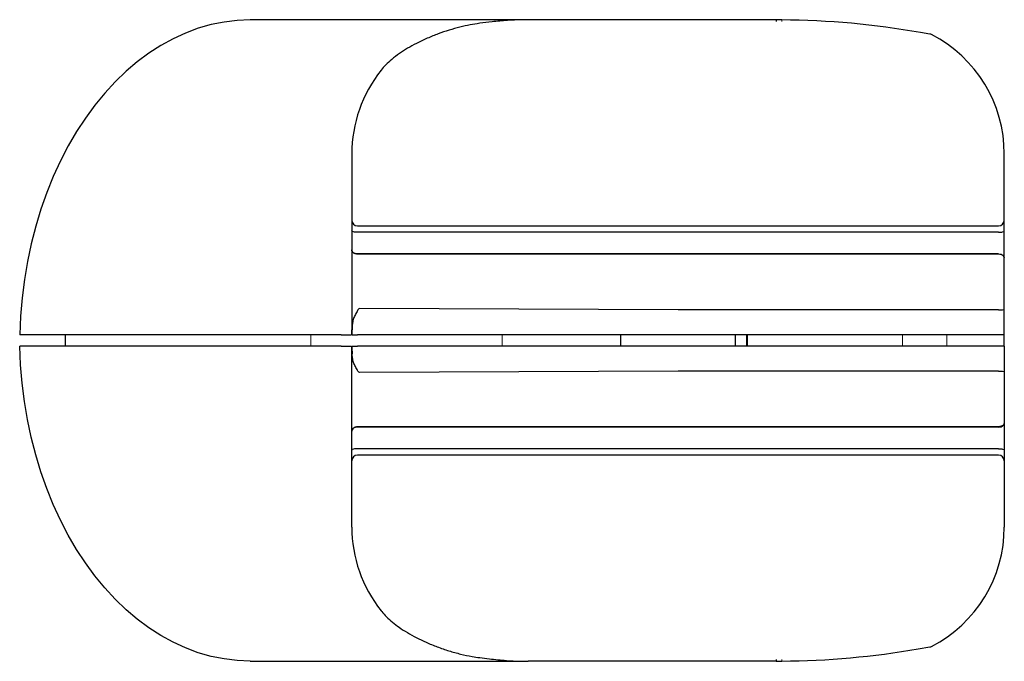
# Paper-space layout '_Слева' of a CAD drawing. Units: millimetres. Extents: x -21.8 to 29.5, y -21.3 to 12.1.
import ezdxf

# ---------------------------------------------------------------- set-up
doc = ezdxf.new("R2010")
doc.units = ezdxf.units.MM

psp = doc.layouts.new('_Слева')

# ---------------------------------------------------------------- linework, layer by layer
at = {"color": 7, "linetype": 'Continuous', "lineweight": 25}
for p, q in [((4.204, 12.137), (-9.772, 12.137)), ((17.63, 12.149), (4.703, 12.149)), ((17.923, 12.137), (17.63, 12.149)), ((17.933, 12.137), (17.923, 12.137)), ((25.641, 11.4), (25.146, 11.485)), ((-4.48, 5.149), (-4.48, -4.267)), ((29.52, -4.274), (29.52, 5.149)), ((-4.18, 1.404), (29.22, 1.404)), ((29.22, 1.066), (-4.18, 1.066)), ((29.22, -0.063), (-4.18, -0.063)), ((29.22, -0.078), (-4.18, -0.078)), ((12.52, -2.974), (-4.075, -2.905)), ((29.22, -2.974), (12.52, -2.974)), ((-5.04, -4.274), (-21.786, -4.274)), ((-19.412, -4.274), (-19.412, -4.874)), ((29.52, -4.274), (-4.18, -4.274)), ((9.514, -4.274), (9.514, -4.874)), ((15.514, -4.874), (15.514, -4.274)), ((16.14, -4.874), (16.14, -4.274)), ((29.512, -4.874), (29.512, -4.274)), ((-5.04, -4.874), (-21.786, -4.874)), ((-4.48, -14.296), (-4.48, -4.88)), ((29.52, -4.874), (-4.18, -4.874)), ((29.52, -4.874), (29.52, -14.296)), ((12.52, -6.174), (-4.075, -6.242)), ((29.22, -6.174), (12.52, -6.174)), ((29.22, -9.069), (-4.18, -9.069)), ((29.22, -9.085), (-4.18, -9.085)), ((29.22, -10.213), (-4.18, -10.213)), ((29.22, -10.552), (-4.18, -10.552)), ((25.039, -20.648), (25.641, -20.547)), ((-9.772, -21.284), (4.185, -21.284)), ((2.183, -21.106), (2.182, -21.106)), ((17.63, -21.296), (4.703, -21.296)), ((17.63, -21.296), (17.923, -21.284)), ((17.923, -21.284), (17.933, -21.284))]:
    psp.add_line(p, q, dxfattribs=at)
at = {"color": 144, "linetype": 'Continuous', "lineweight": 18}
for p, q in [((-6.618, -4.274), (-6.618, -4.874)), ((3.346, -4.874), (3.346, -4.274)), ((16.081, -4.874), (16.081, -4.274)), ((24.221, -4.874), (24.221, -4.274)), ((26.52, -4.874), (26.52, -4.274))]:
    psp.add_line(p, q, dxfattribs=at)
at = {"color": 7, "linetype": 'Continuous', "lineweight": 25, "flags": 128}
for points in [[(-9.772, 12.137), (-10.455, 12.109), (-11.137, 12.027), (-11.813, 11.89), (-12.483, 11.699), (-13.145, 11.454), (-13.795, 11.156), (-14.432, 10.807), (-15.055, 10.406), (-15.66, 9.957), (-16.246, 9.459), (-16.812, 8.915), (-17.354, 8.327), (-17.872, 7.696), (-18.364, 7.024), (-18.828, 6.314), (-19.263, 5.567), (-19.667, 4.787), (-20.039, 3.976), (-20.378, 3.136), (-20.682, 2.27), (-20.952, 1.381), (-21.185, 0.471), (-21.381, -0.455), (-21.54, -1.396), (-21.66, -2.348), (-21.743, -3.308), (-21.786, -4.274)], [(-9.772, -21.284), (-10.455, -21.257), (-11.137, -21.174), (-11.813, -21.037), (-12.483, -20.846), (-13.145, -20.601), (-13.795, -20.304), (-14.432, -19.954), (-15.055, -19.554), (-15.66, -19.104), (-16.246, -18.607), (-16.812, -18.063), (-17.354, -17.474), (-17.872, -16.843), (-18.364, -16.171), (-18.828, -15.461), (-19.263, -14.715), (-19.667, -13.935), (-20.039, -13.123), (-20.378, -12.283), (-20.682, -11.417), (-20.952, -10.528), (-21.185, -9.619), (-21.381, -8.692), (-21.54, -7.751), (-21.66, -6.799), (-21.743, -5.839), (-21.786, -4.874)]]:
    psp.add_lwpolyline(points, dxfattribs=at)
at = {"color": 144, "linetype": 'Continuous', "lineweight": 18, "flags": 128}
for points in [[(17.931, 12.137), (17.929, 12.137), (17.923, 12.137)], [(17.931, -21.284), (17.929, -21.284), (17.923, -21.284)]]:
    psp.add_lwpolyline(points, dxfattribs=at)
at = {"color": 7, "linetype": 'Continuous', "lineweight": 25}
for centre, radius, start, end in [((18.264, 12.061), 0.64, 172.0566, 179.947), ((17.645, -30.943), 43.081, 79.9731, 89.6206), ((25.589, 11.105), 0.3, 62.7365, 79.9154), ((22.52, 5.149), 7, 0, 62.7365), ((2.52, 5.149), 7, 141.4397, 180), ((-4.18, 1.704), 0.3, 180, 270), ((29.22, 1.704), 0.3, 270, 0), ((12.52, -4.874), 17.011, 176.6584, 177.9786), ((12.52, -4.274), 17.011, 182.0214, 183.3416), ((-4.18, -10.852), 0.3, 90, 180), ((29.22, -10.852), 0.3, 0, 90), ((2.52, -14.296), 7, 180, 218.5603), ((22.52, -14.296), 7, 297.2635, 0), ((25.589, -20.252), 0.3, 280.0846, 297.2635), ((17.649, 21.705), 42.99, 270.3749, 279.8961), ((18.264, -21.208), 0.64, 180.053, 187.9434)]:
    psp.add_arc(centre, radius, start, end, dxfattribs=at)
for points, knots in [([(2.183, 11.959), (2.019, 11.934), (1.671, 11.882), (1.137, 11.762), (0.579, 11.606), (0.011, 11.412), (-0.556, 11.183), (-1.089, 10.932), (-1.571, 10.666), (-2.004, 10.386), (-2.384, 10.097), (-2.701, 9.803), (-2.886, 9.614), (-2.956, 9.515), (-2.957, 9.513)], [0, 0, 0, 0, 0.0798563, 0.1688695, 0.2651002, 0.3643888, 0.4673912, 0.574417, 0.6670641, 0.755549, 0.8504494, 0.9281918, 0.9989927, 1, 1, 1, 1]), ([(4.703, 12.149), (4.585, 12.148), (4.228, 12.145), (3.601, 12.111), (2.878, 12.047), (2.397, 11.986), (2.183, 11.959)], [0, 0, 0, 0, 0.1387071, 0.4227932, 0.7427657, 1, 1, 1, 1]), ([(-4.18, 1.066), (-4.26, 1.066), (-4.338, 1.074), (-4.448, 1.103), (-4.48, 1.124), (-4.48, 1.144)], [0, 0, 0, 0, 0.5, 0.5, 1, 1, 1, 1]), ([(29.22, 1.066), (29.3, 1.066), (29.377, 1.074), (29.488, 1.103), (29.52, 1.124), (29.52, 1.144)], [0, 0, 0, 0, 0.5, 0.5, 1, 1, 1, 1]), ([(-4.18, -0.063), (-4.263, -0.063), (-4.342, -0.037), (-4.451, 0.046), (-4.48, 0.102), (-4.48, 0.157)], [0, 0, 0, 0, 0.5, 0.5, 1, 1, 1, 1]), ([(-4.18, -0.078), (-4.263, -0.078), (-4.342, -0.052), (-4.451, 0.03), (-4.48, 0.086), (-4.48, 0.141)], [0, 0, 0, 0, 0.5, 0.5, 1, 1, 1, 1]), ([(29.22, -0.063), (29.268, -0.063), (29.314, -0.07), (29.392, -0.093), (29.423, -0.108), (29.497, -0.16), (29.52, -0.2), (29.52, -0.24)], [0, 0, 0, 0, 0.25, 0.25, 0.5, 0.5, 1, 1, 1, 1]), ([(29.52, -0.255), (29.52, -0.215), (29.497, -0.175), (29.424, -0.124), (29.392, -0.109), (29.314, -0.085), (29.268, -0.078), (29.22, -0.078)], [0, 0, 0, 0, 0.5, 0.5, 0.75, 0.75, 1, 1, 1, 1]), ([(-4.18, -3.013), (-4.218, -3.085), (-4.258, -3.153), (-4.331, -3.289), (-4.363, -3.358), (-4.412, -3.501), (-4.428, -3.574), (-4.451, -3.725), (-4.458, -3.803), (-4.462, -3.882)], [0, 0, 0, 0, 0.25, 0.25, 0.5, 0.5, 0.75, 0.75, 1, 1, 1, 1]), ([(-4.075, -2.905), (-4.101, -2.905), (-4.122, -2.927), (-4.155, -2.967), (-4.168, -2.99), (-4.18, -3.013)], [0, 0, 0, 0, 0.5, 0.5, 1, 1, 1, 1]), ([(29.22, -2.974), (29.299, -2.974), (29.377, -2.972), (29.487, -2.964), (29.52, -2.959), (29.52, -2.954)], [0, 0, 0, 0, 0.5, 0.5, 1, 1, 1, 1]), ([(-4.48, -4.267), (-4.48, -4.267), (-4.48, -4.259), (-4.479, -4.244), (-4.479, -4.236), (-4.478, -4.213), (-4.478, -4.196), (-4.476, -4.148), (-4.474, -4.115), (-4.47, -4.015), (-4.466, -3.949), (-4.462, -3.882)], [0, 0, 0, 0, 0.0625, 0.0625, 0.125, 0.125, 0.25, 0.25, 0.5, 0.5, 1, 1, 1, 1]), ([(-5.04, -4.274), (-4.966, -4.274), (-4.815, -4.274), (-4.616, -4.274), (-4.548, -4.274), (-4.508, -4.274)], [0, 0, 0, 0, 0.290185, 0.588789, 1, 1, 1, 1]), ([(-4.48, -4.274), (-4.48, -4.274), (-4.448, -4.274), (-4.337, -4.274), (-4.259, -4.274), (-4.18, -4.274)], [0, 0, 0, 0, 0.5, 0.5, 1, 1, 1, 1]), ([(-5.04, -4.874), (-4.966, -4.874), (-4.815, -4.874), (-4.616, -4.874), (-4.548, -4.874), (-4.508, -4.874)], [0, 0, 0, 0, 0.290185, 0.588789, 1, 1, 1, 1]), ([(-4.48, -4.874), (-4.48, -4.874), (-4.448, -4.874), (-4.337, -4.874), (-4.259, -4.874), (-4.18, -4.874)], [0, 0, 0, 0, 0.5, 0.5, 1, 1, 1, 1]), ([(-4.48, -4.88), (-4.48, -4.88), (-4.48, -4.889), (-4.479, -4.903), (-4.479, -4.911), (-4.478, -4.935), (-4.478, -4.951), (-4.476, -5), (-4.474, -5.033), (-4.47, -5.132), (-4.466, -5.199), (-4.462, -5.265)], [0, 0, 0, 0, 0.0625, 0.0625, 0.125, 0.125, 0.25, 0.25, 0.5, 0.5, 1, 1, 1, 1]), ([(-4.18, -6.135), (-4.218, -6.063), (-4.258, -5.994), (-4.331, -5.858), (-4.363, -5.789), (-4.412, -5.646), (-4.428, -5.573), (-4.451, -5.422), (-4.458, -5.344), (-4.462, -5.265)], [0, 0, 0, 0, 0.25, 0.25, 0.5, 0.5, 0.75, 0.75, 1, 1, 1, 1]), ([(-4.075, -6.242), (-4.101, -6.242), (-4.122, -6.221), (-4.155, -6.18), (-4.168, -6.158), (-4.18, -6.135)], [0, 0, 0, 0, 0.5, 0.5, 1, 1, 1, 1]), ([(29.22, -6.174), (29.299, -6.174), (29.377, -6.176), (29.487, -6.183), (29.52, -6.189), (29.52, -6.194)], [0, 0, 0, 0, 0.5, 0.5, 1, 1, 1, 1]), ([(-4.18, -9.069), (-4.263, -9.069), (-4.342, -9.095), (-4.451, -9.177), (-4.48, -9.233), (-4.48, -9.289)], [0, 0, 0, 0, 0.5, 0.5, 1, 1, 1, 1]), ([(-4.18, -9.085), (-4.263, -9.085), (-4.342, -9.111), (-4.451, -9.193), (-4.48, -9.249), (-4.48, -9.304)], [0, 0, 0, 0, 0.5, 0.5, 1, 1, 1, 1]), ([(29.52, -8.892), (29.52, -8.932), (29.497, -8.972), (29.424, -9.023), (29.392, -9.039), (29.314, -9.062), (29.268, -9.069), (29.22, -9.069)], [0, 0, 0, 0, 0.5, 0.5, 0.75, 0.75, 1, 1, 1, 1]), ([(29.22, -9.085), (29.268, -9.085), (29.314, -9.078), (29.392, -9.055), (29.423, -9.039), (29.497, -8.988), (29.52, -8.948), (29.52, -8.907)], [0, 0, 0, 0, 0.25, 0.25, 0.5, 0.5, 1, 1, 1, 1]), ([(-4.18, -10.213), (-4.26, -10.213), (-4.338, -10.222), (-4.448, -10.251), (-4.48, -10.271), (-4.48, -10.292)], [0, 0, 0, 0, 0.5, 0.5, 1, 1, 1, 1]), ([(29.22, -10.213), (29.3, -10.213), (29.377, -10.222), (29.488, -10.251), (29.52, -10.271), (29.52, -10.292)], [0, 0, 0, 0, 0.5, 0.5, 1, 1, 1, 1]), ([(-2.95, -18.666), (-2.94, -18.68), (-2.859, -18.79), (-2.666, -18.986), (-2.363, -19.26), (-2, -19.535), (-1.583, -19.806), (-1.115, -20.066), (-0.595, -20.312), (-0.029, -20.545), (0.57, -20.752), (1.18, -20.921), (1.717, -21.039), (2.053, -21.086), (2.184, -21.104)], [0, 0, 0, 0, 0.010051, 0.080137, 0.156304, 0.239678, 0.329694, 0.422814, 0.520928, 0.625796, 0.73361, 0.837025, 0.936637, 1, 1, 1, 1]), ([(2.183, -21.106), (2.351, -21.128), (2.814, -21.187), (3.515, -21.252), (4.189, -21.291), (4.564, -21.295), (4.703, -21.296)], [0, 0, 0, 0, 0.2013131, 0.5563672, 0.8365277, 1, 1, 1, 1])]:
    psp.add_open_spline(points, degree=3, knots=knots, dxfattribs=at)
at = {"color": 144, "linetype": 'Continuous', "lineweight": 18}
for points in [[(17.923, 12.137), (17.922, 12.14), (17.921, 12.107), (17.92, 12.049)], [(17.931, 12.137), (17.928, 12.137), (17.924, 12.104), (17.92, 12.049)], [(17.931, -21.284), (17.928, -21.284), (17.924, -21.252), (17.92, -21.196)], [(17.923, -21.284), (17.922, -21.287), (17.921, -21.254), (17.92, -21.196)]]:
    psp.add_open_spline(points, degree=3, dxfattribs=at)

doc.saveas('drawing.dxf')
